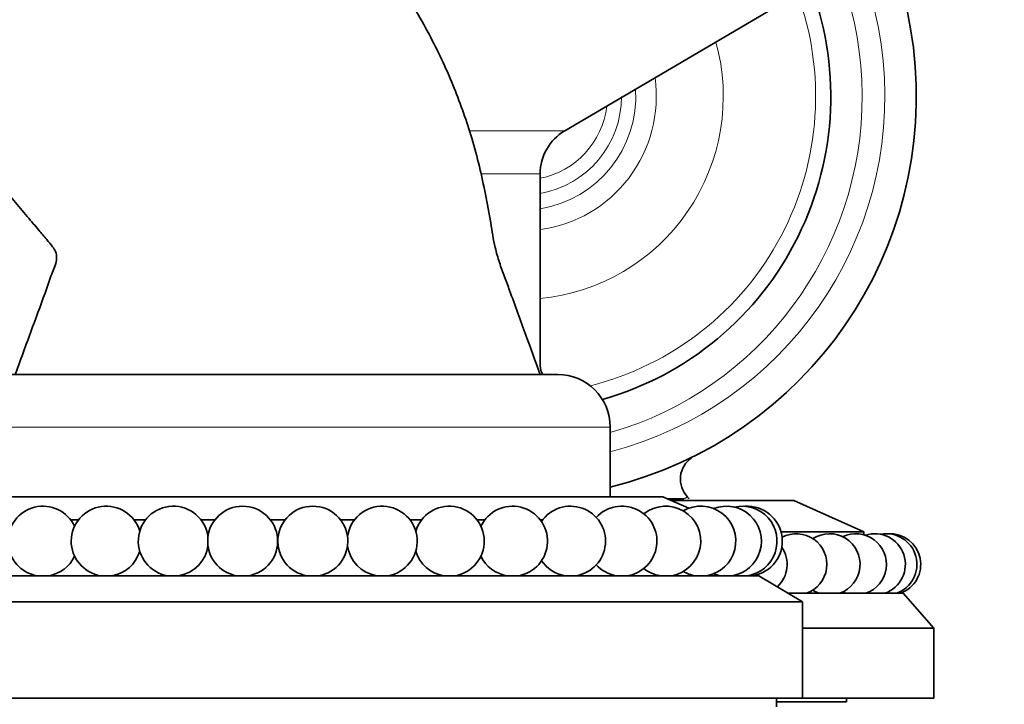
# Model space of a CAD drawing. Units: millimetres. Extents: x 0 to 1428, y 0 to 2739.
# Drawn here: x 235 to 291, y 1923 to 1962 of the extents above; entities that cross this region are included whole.
import ezdxf
from ezdxf import colors
from ezdxf.entities.mleader import LeaderData, LeaderLine
from ezdxf.math import Vec2, Vec3

# ---------------------------------------------------------------- set-up
doc = ezdxf.new("R2010")
doc.units = ezdxf.units.MM
doc.layers.add('DV7_Défaut', color=7, linetype='Continuous')
doc.layers.add('Défaut', color=7, linetype='Continuous')

# ---------------------------------------------------------------- blocks, each defined once
blk = doc.blocks.new('_DOT')
at = {"color": 0}
blk.add_line((0, 0), (-1, 0), dxfattribs=at)
at = {"color": 0, "const_width": 0.333}
blk.add_lwpolyline([(-0.1665, 0, 1), (0.1665, 0, 1)], format="xyb", close=True, dxfattribs=at)
blk = doc.blocks.new('SE6')
at = {"layer": 'DV7_Défaut', "color": 7, "linetype": 'Continuous', "lineweight": 35}
for p, q in [((265.7, 1955.403), (277.897, 1962.577)), ((264.297, 1941.978), (264.297, 1952.95)), ((233.297, 1941.477), (265.297, 1941.477)), ((268.297, 1934.477), (268.297, 1938.477)), ((227.297, 1934.477), (271.297, 1934.477)), ((272.791, 1933.83), (271.297, 1934.477)), ((272.512, 1934.377), (271.556, 1934.377)), ((278.797, 1934.277), (271.758, 1934.277)), ((282.797, 1932.477), (278.797, 1934.277)), ((237.458, 1933.177), (237.912, 1933.177)), ((241.072, 1933.177), (241.745, 1933.177)), ((244.905, 1933.177), (245.712, 1933.177)), ((248.871, 1933.177), (249.723, 1933.177)), ((252.882, 1933.177), (253.689, 1933.177)), ((256.848, 1933.177), (257.522, 1933.177)), ((260.681, 1933.177), (261.136, 1933.177)), ((264.295, 1933.177), (264.45, 1933.177)), ((282.797, 1932.477), (278.064, 1932.477)), ((282.797, 1932.315), (282.797, 1932.477)), ((221.797, 1929.977), (276.796, 1929.977)), ((274.297, 1929.977), (274.297, 1930.058)), ((279.297, 1928.477), (276.796, 1929.977)), ((285.047, 1928.977), (278.463, 1928.977)), ((286.797, 1926.977), (285.047, 1928.977)), ((219.297, 1928.477), (279.297, 1928.477)), ((279.297, 1922.977), (279.297, 1928.477)), ((286.797, 1926.977), (279.297, 1926.977)), ((286.797, 1922.977), (286.797, 1926.977)), ((219.297, 1922.977), (279.297, 1922.977)), ((277.797, 1922.477), (277.797, 1922.977)), ((286.797, 1922.977), (279.297, 1922.977)), ((281.797, 1922.777), (281.797, 1922.977)), ((281.797, 1922.777), (277.797, 1922.777))]:
    blk.add_line(p, q, dxfattribs=at)
at = {"layer": 'DV7_Défaut', "color": 7, "linetype": 'Continuous', "lineweight": 18}
for p, q in [((260.265, 1955.403), (265.7, 1955.403)), ((260.979, 1952.95), (264.297, 1952.95)), ((230.297, 1938.477), (268.297, 1938.477))]:
    blk.add_line(p, q, dxfattribs=at)
at = {"layer": 'DV7_Défaut', "color": 7, "linetype": 'Continuous', "lineweight": 35}
for centre, radius, start, end in [((262.797, 1957.377), 23, 283.8352, 90.0961), ((267.142, 1952.95), 2.845, 120.4655, 180), ((265.197, 1941.978), 0.9, 180, 213.751), ((265.297, 1938.477), 3, 0, 90), ((273.786, 1935.505), 1.475, 124.4748, 223.6806), ((262.797, 1957.377), 23, 296.6983, 296.7115), ((235.878, 1931.951), 2, 25.3818, 260.6253), ((239.492, 1931.951), 2, 16.6192, 260.6253), ((243.325, 1931.951), 2, 7.4416, 260.6253), ((247.291, 1931.951), 2, 279.3747, 260.6253), ((251.302, 1931.951), 2, 279.3747, 260.6253), ((255.269, 1931.951), 2, 279.3747, 172.5584), ((259.102, 1931.951), 2, 279.3747, 163.3808), ((262.716, 1931.951), 2, 279.3747, 154.6182), ((266.03, 1931.951), 2, 279.3747, 145.9484), ((268.97, 1931.951), 2, 279.3747, 137.3146), ((271.471, 1931.951), 2, 279.3747, 128.6985), ((273.476, 1931.951), 2, 279.3747, 120.0919), ((274.942, 1931.951), 2, 279.3747, 111.491), ((275.834, 1931.951), 2, 279.3747, 102.8935), ((276.134, 1931.951), 2, 279.3747, 94.2976), ((278.932, 1930.627), 1.75, 289.463, 117.6077), ((280.831, 1930.627), 1.75, 289.463, 122.8504), ((282.333, 1930.627), 1.75, 289.463, 115.4133), ((283.419, 1930.627), 1.75, 289.463, 108.0861), ((284.077, 1930.627), 1.75, 289.463, 100.8269), ((284.297, 1930.627), 1.75, 289.463, 93.605), ((243.325, 1931.951), 2, 279.3747, 352.5584), ((255.269, 1931.951), 2, 187.4416, 260.6253), ((276.661, 1930.627), 1.75, 312.8597, 34.3485), ((235.878, 1931.951), 2, 279.3747, 334.6182), ((239.492, 1931.951), 2, 279.3747, 343.3808), ((259.102, 1931.951), 2, 196.6192, 260.6253), ((262.716, 1931.951), 2, 205.3818, 260.6253), ((266.03, 1931.951), 2, 214.0516, 260.6253), ((268.97, 1931.951), 2, 222.6854, 260.6253), ((271.471, 1931.951), 2, 231.3015, 260.6253), ((273.476, 1931.951), 2, 239.9081, 260.6253), ((274.942, 1931.951), 2, 248.509, 260.6253), ((275.834, 1931.951), 2, 257.1065, 260.6253), ((280.831, 1930.627), 1.75, 237.1496, 250.537), ((282.333, 1930.627), 1.75, 244.5867, 250.537)]:
    blk.add_arc(centre, radius, start, end, dxfattribs=at)
at = {"layer": 'DV7_Défaut', "color": 7, "linetype": 'Continuous', "lineweight": 18}
blk.add_arc((262.994, 1957.377), 21, 284.6266, 86.443, dxfattribs=at)
for centre, major_axis, start_param, end_param in [((262.797, 1957.377), (0, -20), 0.279989, 2.870127), ((263.092, 1957.377), (0, -17.031), 0.24146, 1.924946), ((263.21, 1957.377), (0, -11.607), 0.094192, 1.841818), ((263.29, 1957.377), (0, 7.681), 3.273754, 4.850905), ((263.29, 1957.377), (0, 6.5), 3.297942, 4.774744), ((263.339, 1957.377), (0, -5.634), 0.171702, 1.570796), ((263.388, 1957.377), (0, 4.768), 3.33429, 4.594031)]:
    blk.add_ellipse(centre, major_axis=major_axis, ratio=0.995131, start_param=start_param, end_param=end_param, dxfattribs=at)
at = {"layer": 'DV7_Défaut', "color": 7, "linetype": 'Continuous', "lineweight": 35}
blk.add_ellipse((262.994, 1957.377), major_axis=(0, -18), ratio=0.995131, start_param=0.274571, end_param=1.944639, dxfattribs=at)
for points, knots in [([(264.297, 1941.477), (263.997, 1942.301), (263.458, 1943.786), (262.759, 1945.693), (262.262, 1947.078), (261.951, 1947.883), (261.662, 1948.907), (261.463, 1950.221), (261.175, 1951.768), (260.833, 1953.384), (260.277, 1955.425), (259.406, 1957.916), (258.066, 1960.81), (256.382, 1963.683), (253.543, 1967.415), (249.428, 1972.134), (246.49, 1975.688), (244.693, 1977.828)], [0, 0, 0, 0, 0.05683, 0.121588, 0.141542, 0.162139, 0.183065, 0.217372, 0.256794, 0.295416, 0.335216, 0.407625, 0.483445, 0.562497, 0.644554, 0.81872, 1, 1, 1, 1]), ([(225.542, 1961.759), (226.232, 1960.937), (227.461, 1959.473), (229.412, 1957.147), (231.168, 1955.055), (232.607, 1953.339), (233.715, 1952.019), (234.471, 1951.118), (234.97, 1950.523), (235.317, 1950.109), (235.687, 1949.671), (236.049, 1949.227), (236.398, 1948.846), (236.623, 1948.495), (236.708, 1947.966), (236.389, 1947.28), (235.95, 1945.98), (235.206, 1943.994), (234.66, 1942.475), (234.297, 1941.477)], [0, 0, 0, 0, 0.118456, 0.25015, 0.361139, 0.451782, 0.521781, 0.570556, 0.594589, 0.616102, 0.636109, 0.664271, 0.685642, 0.698884, 0.714352, 0.74822, 0.787425, 0.882838, 1, 1, 1, 1])]:
    blk.add_open_spline(points, degree=3, knots=knots, dxfattribs=at)
at = {"layer": 'DV7_Défaut', "color": 7, "linetype": 'Continuous', "lineweight": 18}
blk.add_open_spline([(272.706, 1934.476), (272.706, 1934.476), (272.706, 1934.476), (272.706, 1934.476), (272.69, 1934.467), (272.642, 1934.443), (272.622, 1934.432), (272.573, 1934.408), (272.544, 1934.394), (272.512, 1934.377)], degree=3, knots=[0, 0, 0, 0, 0.000882, 0.000882, 0.500441, 0.500441, 0.75022, 0.75022, 1, 1, 1, 1], dxfattribs=at)
at = {"layer": 'DV7_Défaut', "color": 7, "linetype": 'Continuous', "lineweight": 35}
blk.add_open_spline([(272.797, 1934.377), (272.757, 1934.421), (272.717, 1934.464), (272.677, 1934.508)], degree=3, dxfattribs=at)

msp = doc.modelspace()

# ---------------------------------------------------------------- block references
at = {"layer": 'Défaut'}
msp.add_blockref('SE6', (0, 0), dxfattribs=at)

# ---------------------------------------------------------------- leaders
at = {"layer": 'Défaut', "color": 7, "linetype": 'Continuous', "lineweight": 18}
ml = msp.add_multileader_mtext('Standard', dxfattribs=at)
ml.set_content('{\\pxsm0.9;\\fSolid Edge ISO|b1||i0||c0|p34;\\W1.;23/02/2022\\P}', color=256)
ml.set_leader_properties()
ml.set_arrow_properties(name='DOT')
ml.build(insert=Vec2(0, 0))
ml.multileader.update_dxf_attribs({"leader_type": 0, "dogleg_length": 0, "arrow_head_size": 12})
ctx = ml.context
ctx.base_point, ctx.char_height, ctx.arrow_head_size, ctx.landing_gap_size = Vec3(1340.912, 2704.177), 12, 12, 4.2
notes = []
notes.append((ctx, [(0, (0, 0, 0), (0, 0), (1, 0), 1, [])]))
ctx.mtext.insert = Vec3(1342.912, 2710.297)
for ctx, leaders in notes:
    for number, flags, end, landing, length, lines in leaders:
        leader = LeaderData()
        leader.index, (leader.has_last_leader_line, leader.has_dogleg_vector, leader.attachment_direction) = number, flags
        leader.last_leader_point, leader.dogleg_vector, leader.dogleg_length = Vec3(end), Vec3(landing), length
        for number, points, colour, breaks in lines:
            line = LeaderLine()
            line.index, line.vertices, line.color, line.breaks = number, Vec3.list(points), colors.encode_raw_color(colour), breaks
            leader.lines.append(line)
        ctx.leaders.append(leader)

doc.saveas('drawing.dxf')
